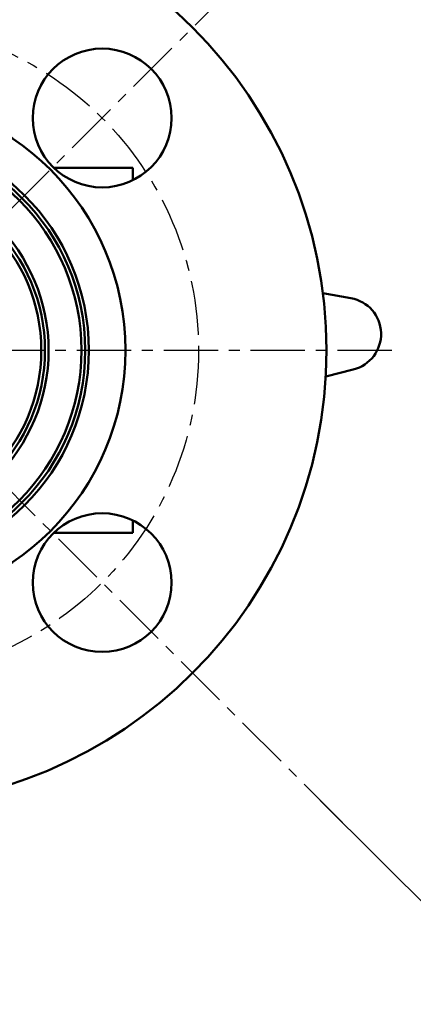
# Model space of a CAD drawing. Units: millimetres. Extents: x 46 to 1658, y -1229 to 272.
# Drawn here: x 1519 to 1572, y -652 to -517 of the extents above; entities that cross this region are included whole.
import ezdxf

# ---------------------------------------------------------------- set-up
doc = ezdxf.new("R2010")
doc.units = ezdxf.units.MM
doc.header["$LTSCALE"] = 0.233858
doc.linetypes.add('CENTER', pattern=[50.8, 31.75, -6.35, 6.35, -6.35])
doc.layers.add('NoLayerName_001', color=7, linetype='Continuous')
doc.layers.add('NoLayerName_002', color=7, linetype='Continuous')
doc.styles.get("Standard").update_dxf_attribs({"font": 'txt', "bigfont": 'extfont2'})
doc.dimstyles.get("Standard").update_dxf_attribs({"dimtxt": 2.5, "dimasz": 2.5, "dimexe": 1.25, "dimexo": 0.625, "dimtad": 1, "dimzin": 0, "dimdsep": 46, "dimtxsty": 'Standard', "dimcen": 2.5, "dimadec": 0, "dimazin": 0, "dimtfac": 0.75, "dimtmove": 0, "dimatfit": 3, "dimfxl": 1, "dimarcsym": 0})

# ---------------------------------------------------------------- blocks, each defined once
blk = doc.blocks.new('_OPEN30')
at = {"color": 0, "linetype": 'ByBlock', "lineweight": -2}
for p, q in [((-1, 0.267949), (0, 0)), ((0, 0), (-1, -0.267949)), ((0, 0), (-1, 0))]:
    blk.add_line(p, q, dxfattribs=at)
blk = doc.blocks.new('*D9')
at = {"layer": 'Defpoints', "color": 0}
for p in [(1561.37, -498.98), (1561.3, -499.05), (1640.74, -600.47), (1559.24, -623.38), (1559.31, -623.45)]:
    blk.add_point(p, dxfattribs=at)
at = {"layer": 'NoLayerName_001', "color": 0, "linetype": 'Continuous', "lineweight": 25}
for p, q in [((1561.82, -498.54), (1614.19, -446.16)), ((1559.75, -623.89), (1614.19, -678.33))]:
    blk.add_line(p, q, dxfattribs=at)
blk.add_arc((1498.11, -562.25), 147.67, 318.4926, 41.5074, dxfattribs=at)
at = {"layer": 'NoLayerName_001', "color": 0, "lineweight": 25, "xscale": 9, "yscale": 9, "zscale": 9}
for p, rotation in [((1602.52, -457.83), 133.2536980008036), ((1602.52, -666.66), 226.7463019991964)]:
    blk.add_blockref('_OPEN30', p, dxfattribs=dict(at, rotation=rotation))
at = {"layer": 'NoLayerName_001', "color": 0, "lineweight": 25, "insert": (1627.2, -562.25), "char_height": 24, "attachment_point": 5, "rotation": 90}
blk.add_mtext('\\W0.7000;90%%d', dxfattribs=at)

msp = doc.modelspace()

# ---------------------------------------------------------------- linework, layer by layer
at = {"layer": 'NoLayerName_001', "color": 7, "linetype": 'CENTER', "lineweight": 25}
for p, q in [((1433.423, -626.931), (1562.788, -497.565)), ((1562.788, -626.931), (1433.423, -497.565)), ((1181.945, -562.248), (1570.067, -562.248))]:
    msp.add_line(p, q, dxfattribs=at)
at = {"layer": 'NoLayerName_001', "color": 7, "linetype": 'Continuous', "lineweight": 50}
for p, q in [((1523.312, -537.248), (1534.105, -537.248)), ((1534.105, -538.959), (1534.105, -537.248)), ((1560.114, -554.428), (1563.939, -555.106)), ((1564.273, -564.881), (1560.503, -565.818)), ((1534.105, -587.248), (1534.105, -585.537)), ((1534.105, -587.248), (1523.312, -587.248))]:
    msp.add_line(p, q, dxfattribs=at)
for centre, radius in [((1498.105, -562.248), 62.5), ((1529.925, -530.428), 9.5), ((1498.105, -562.248), 35), ((1498.105, -562.248), 30), ((1498.105, -562.248), 29.5), ((1498.105, -562.248), 29), ((1498.105, -562.248), 24.5), ((1498.105, -562.248), 24), ((1498.105, -562.248), 23.5), ((1529.925, -594.068), 9.5)]:
    msp.add_circle(centre, radius, dxfattribs=at)
msp.add_arc((1563.067, -560.029), 5, 283.95622, 79.95622, dxfattribs=at)
at = {"layer": 'NoLayerName_002', "color": 7, "linetype": 'CENTER', "lineweight": 25}
msp.add_circle((1498.105, -562.248), 45, dxfattribs=at)
at = {"layer": 'NoLayerName_002', "color": 7, "linetype": 'Continuous', "lineweight": 25}
msp.add_circle((1529.925, -530.428), 9.5, dxfattribs=at)

# ---------------------------------------------------------------- dimensions: what is measured, and where the dimension line sits
at = {"layer": 'NoLayerName_001', "color": 7, "linetype": 'Continuous', "lineweight": 25}
dim = msp.add_angular_dim_2l(base=(1640.741, -600.467), line1=((1561.374, -498.979), (1561.303, -499.05)), line2=((1559.309, -623.452), (1559.238, -623.381)), text='\\W0.7000;<>', dimstyle='Standard', override={"dimtxt": 24, "dimasz": 9, "dimexe": 16.5, "dimgap": 6, "dimblk": 'OPEN30', "dimclrd": 0, "dimclre": 0, "dimclrt": 0, "dimadec": 1, "dimazin": 2, "dimtp": 0, "dimtm": 0, "dimlwd": 25, "dimlwe": 25}, dxfattribs=at)
dim.commit()
dim.dimension.update_dxf_attribs({"geometry": '*D9', "text_midpoint": (1645.772, -562.248), "dimtype": 162})

doc.saveas('drawing.dxf')
